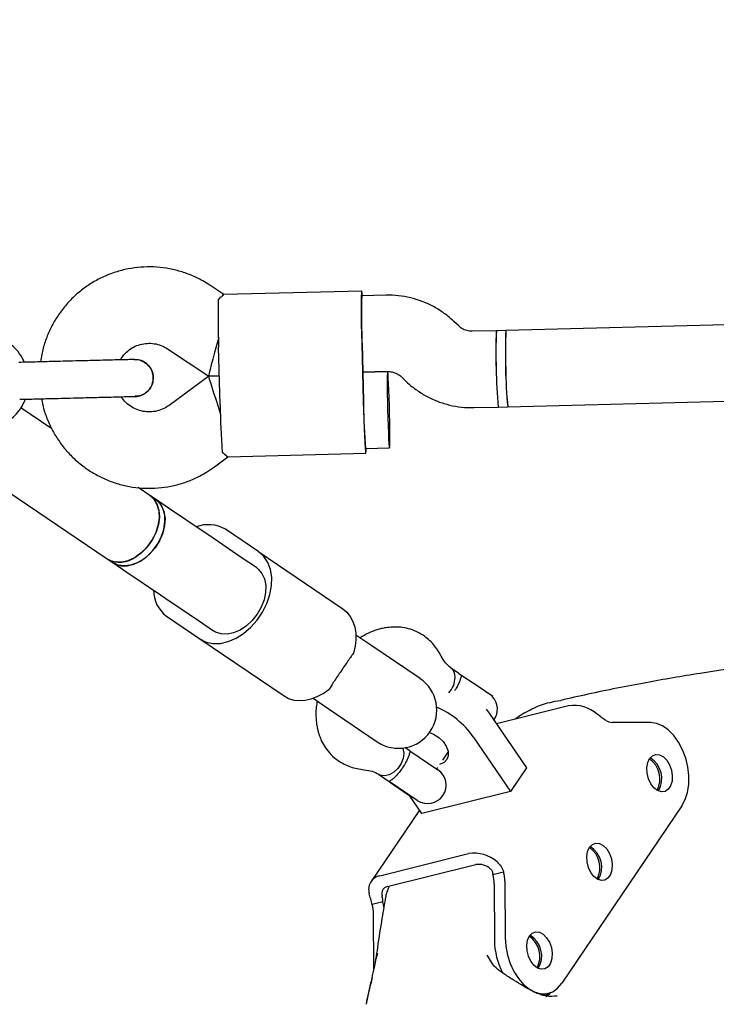
# Model space of a CAD drawing. Units: millimetres. Extents: x 2274 to 22541, y 884 to 13895.
# Drawn here: x 7659 to 7805, y 8141 to 8347 of the extents above; entities that cross this region are included whole.
import ezdxf

# ---------------------------------------------------------------- set-up
doc = ezdxf.new("R2010")
doc.units = ezdxf.units.MM
doc.layers.add('Dimensions', color=7, linetype='Continuous')
doc.styles.get("Standard").update_dxf_attribs({"font": 'arial.ttf'})
doc.dimstyles.new('Leikkiset keinu', dxfattribs={"dimtxt": 150, "dimasz": 2.5, "dimexe": 0.06, "dimexo": 0.625, "dimtad": 0, "dimtih": 1, "dimtoh": 1, "dimdec": 0, "dimtxsty": 'Standard', "dimcen": 2.5, "dimadec": 0, "dimazin": 0, "dimtfac": 1, "dimtmove": 0, "dimatfit": 3, "dimfxl": 1, "dimarcsym": 0})

# ---------------------------------------------------------------- blocks, each defined once
blk = doc.blocks.new('*D10')
at = {"layer": 'Defpoints', "color": 0, "transparency": 16777216}
for p in [(18551.32, 8653.74), (2279.84, 5506.75), (2279.84, 982.48)]:
    blk.add_point(p, dxfattribs=at)
at = {"layer": 'Dimensions', "color": 0, "lineweight": -2, "transparency": 16777216}
for p, q in [((18551.32, 8653.11), (18551.32, 982.42)), ((2279.84, 5506.13), (2279.84, 982.42)), ((2282.34, 982.48), (10140.02, 982.48)), ((18548.82, 982.48), (10691.13, 982.48))]:
    blk.add_line(p, q, dxfattribs=at)
at = {"layer": 'Dimensions', "color": 0, "transparency": 16777216}
for points in [[(2282.34, 982.89), (2282.34, 982.06), (2279.84, 982.48)], [(18548.82, 982.89), (18548.82, 982.06), (18551.32, 982.48)]]:
    blk.add_solid(points, dxfattribs=at)
at = {"layer": 'Dimensions', "color": 0, "transparency": 16777216, "insert": (10415.58, 982.48), "char_height": 150, "attachment_point": 5}
blk.add_mtext('16280', dxfattribs=at)
blk = doc.blocks.new('*D12')
at = {"layer": 'Defpoints', "color": 0, "transparency": 16777216}
for p in [(17054.27, 8639.78), (3778.7, 5389.48), (17054.27, 1693.04)]:
    blk.add_point(p, dxfattribs=at)
at = {"layer": 'Dimensions', "color": 0, "lineweight": -2, "transparency": 16777216}
for p, q in [((17054.27, 8639.16), (17054.27, 1692.98)), ((3778.7, 5388.85), (3778.7, 1692.98)), ((3781.2, 1693.04), (10140.93, 1693.04)), ((17051.77, 1693.04), (10692.04, 1693.04))]:
    blk.add_line(p, q, dxfattribs=at)
at = {"layer": 'Dimensions', "color": 0, "transparency": 16777216}
for points in [[(3781.2, 1693.45), (3781.2, 1692.62), (3778.7, 1693.04)], [(17051.77, 1693.45), (17051.77, 1692.62), (17054.27, 1693.04)]]:
    blk.add_solid(points, dxfattribs=at)
at = {"layer": 'Dimensions', "color": 0, "transparency": 16777216, "insert": (10416.49, 1693.04), "char_height": 150, "width": 550.2729, "attachment_point": 5}
blk.add_mtext('13280', dxfattribs=at)

msp = doc.modelspace()

# ---------------------------------------------------------------- linework, layer by layer
at = {"color": 7, "linetype": 'Continuous', "lineweight": 25}
for p, q in [((7702.27, 8289.69), (7699.33, 8291.65)), ((7731.16, 8290.42), (7702.24, 8289.69)), ((7736.21, 8289.54), (7731.19, 8289.42)), ((8047.98, 8289.38), (7761.37, 8282.17)), ((7751.49, 8283.1), (7750.5, 8284.04)), ((7759.37, 8282.12), (7754.34, 8282)), ((7761.37, 8282.17), (7759.37, 8282.12)), ((7690.48, 8278.31), (7699.09, 8272.61)), ((7701.48, 8266.66), (7701.18, 8278.66)), ((7731.16, 8279.41), (7731.46, 8267.42)), ((7731.23, 8279.41), (7731.53, 8267.42)), ((7683.25, 8276.02), (7682.86, 8276.06)), ((7683.49, 8276.08), (7683.52, 8276.08)), ((7699.09, 8272.6), (7690.78, 8266.47)), ((7699.09, 8272.6), (7701.33, 8272.66)), ((7701.33, 8272.66), (7699.09, 8272.6)), ((7731.38, 8273.42), (7736.62, 8273.55)), ((7736.59, 8273.55), (7731.38, 8273.42)), ((7739.47, 8272.45), (7740.46, 8271.5)), ((7761.77, 8266.18), (8048.38, 8273.38)), ((7683.71, 8268.35), (7683.68, 8268.35)), ((7628.38, 8267.83), (7677.81, 8234.35)), ((7666.21, 8261.53), (7659.72, 8265.93)), ((7754.75, 8266), (7759.77, 8266.13)), ((7759.77, 8266.13), (7761.77, 8266.18)), ((7700.29, 8253.6), (7703.13, 8255.7)), ((7703.1, 8255.7), (7732.02, 8256.43)), ((7731.99, 8257.43), (7736.99, 8257.55)), ((7686.78, 8247.6), (7684.33, 8249.26)), ((7687.96, 8246.8), (7686.78, 8247.6)), ((7690.91, 8244.8), (7687.96, 8246.8)), ((7697.95, 8240.03), (7690.91, 8244.8)), ((7699.09, 8239.26), (7697.95, 8240.03)), ((7706.12, 8234.5), (7699.09, 8239.26)), ((7709.59, 8235.77), (7702.59, 8240.51)), ((7709.59, 8235.77), (7727.22, 8223.83)), ((7677.81, 8234.35), (7678.99, 8233.55)), ((7678.99, 8233.55), (7681.94, 8231.55)), ((7709.08, 8232.5), (7706.12, 8234.5)), ((7681.94, 8231.55), (7688.98, 8226.79)), ((7688.98, 8226.79), (7690.11, 8226.02)), ((7690.11, 8226.02), (7697.15, 8221.25)), ((7690.25, 8222.3), (7697.25, 8217.56)), ((7697.15, 8221.25), (7700.1, 8219.25)), ((7697.25, 8217.56), (7714.88, 8205.62)), ((7733.07, 8216.25), (7729.94, 8218.37)), ((7743.38, 8209.27), (7733.07, 8216.25)), ((7739.28, 8212.04), (7739.76, 8211.88)), ((7751.54, 8210.34), (7749.78, 8211.53)), ((7751.54, 8210.34), (7755.54, 8207.63)), ((7755.54, 8207.63), (7758.62, 8205.55)), ((7720.97, 8205.12), (7724.1, 8203)), ((7758.53, 8205.5), (7758.62, 8205.55)), ((7770.43, 8204.2), (7771.63, 8204.5)), ((7771.63, 8204.5), (7772.89, 8204.63)), ((7724.1, 8203), (7734.41, 8196.02)), ((7757.25, 8202.87), (7757.9, 8201.99)), ((7757.9, 8201.99), (7765.71, 8190.55)), ((7774.52, 8203.56), (7759.39, 8199.8)), ((7791.68, 8200.05), (7783.66, 8200.08)), ((7730.64, 8198.41), (7730.23, 8198.84)), ((7754.54, 8197.03), (7762.35, 8185.59)), ((7741.28, 8194.1), (7740.29, 8194.77)), ((7740.69, 8194.85), (7740.53, 8194.61)), ((7741.28, 8194.1), (7747.13, 8190.13)), ((7748.13, 8192.13), (7749.3, 8193.85)), ((7746.89, 8190.3), (7747.11, 8190.62)), ((7765.71, 8190.55), (7762.35, 8185.59)), ((7734.68, 8189.24), (7736.95, 8187.7)), ((7742.8, 8183.73), (7736.95, 8187.7)), ((7736.96, 8187.69), (7736.98, 8187.59)), ((7736.98, 8187.59), (7739.94, 8185.58)), ((7739.94, 8185.58), (7741.69, 8184.4)), ((7762.35, 8185.59), (7743.77, 8180.97)), ((7743.77, 8180.97), (7741.2, 8184.73)), ((7741.69, 8184.4), (7741.79, 8184.42)), ((7743.26, 8181.72), (7733.11, 8166.75)), ((7798.27, 8182.59), (7773.09, 8145.42)), ((7734.96, 8167.96), (7753.54, 8172.58)), ((7736.52, 8165.67), (7755.11, 8170.29)), ((7758.65, 8168.19), (7760.88, 8168.74)), ((7758.91, 8166.28), (7758.97, 8154.48)), ((7761.14, 8166.83), (7761.2, 8155.03)), ((7735.6, 8162.46), (7733.37, 8161.9)), ((7733.69, 8148.4), (7733.63, 8159.99)), ((7734.12, 8150.48), (7734.44, 8151.65)), ((7734.44, 8151.65), (7734.14, 8150.49)), ((7758.26, 8149.98), (7757.48, 8151.34)), ((7760.65, 8147.61), (7760.45, 8147.75)), ((7768.97, 8143.01), (7770.3, 8143.34))]:
    msp.add_line(p, q, dxfattribs=at)
at = {"color": 7, "linetype": 'Continuous', "lineweight": 25, "flags": 128}
for points in [[(7731.31, 8289.42), (7731.25, 8290), (7731.19, 8290.37), (7731.14, 8290.37), (7731.1, 8289.99), (7731.07, 8289.26), (7731.05, 8288.19), (7731.04, 8286.82), (7731.05, 8285.2), (7731.08, 8283.39), (7731.11, 8281.43), (7731.16, 8279.41)], [(7736.58, 8265.54), (7736.63, 8263.83), (7736.69, 8262.19), (7736.75, 8260.71), (7736.81, 8259.45), (7736.87, 8258.48), (7736.93, 8257.84), (7736.98, 8257.56), (7737.02, 8257.66), (7737.05, 8258.12), (7737.07, 8258.93), (7737.08, 8260.05), (7737.07, 8261.43), (7737.05, 8263), (7737.01, 8264.69), (7736.97, 8266.42), (7736.92, 8268.11), (7736.86, 8269.68), (7736.8, 8271.05), (7736.74, 8272.17), (7736.68, 8272.98), (7736.62, 8273.44), (7736.58, 8273.54), (7736.54, 8273.25), (7736.51, 8272.61), (7736.5, 8271.64), (7736.5, 8270.39), (7736.52, 8268.9), (7736.54, 8267.26), (7736.58, 8265.54)], [(7731.46, 8267.42), (7731.51, 8265.4), (7731.58, 8263.44), (7731.65, 8261.63), (7731.72, 8260.01), (7731.79, 8258.64), (7731.86, 8257.58), (7731.93, 8256.84), (7731.99, 8256.47), (7732.04, 8256.47), (7732.08, 8256.85), (7732.11, 8257.43)], [(7677.81, 8234.35), (7678.34, 8234.05), (7679.53, 8233.69), (7680.86, 8233.67), (7682.25, 8233.99), (7683.64, 8234.64), (7684.97, 8235.59), (7686.18, 8236.78), (7687.2, 8238.18), (7687.99, 8239.7), (7688.52, 8241.28), (7688.76, 8242.85), (7688.69, 8244.33), (7688.33, 8245.66), (7687.68, 8246.76), (7686.78, 8247.6)], [(7686.78, 8247.6), (7687.56, 8246.9), (7688.25, 8245.83), (7688.66, 8244.54), (7688.77, 8243.07), (7688.57, 8241.51), (7688.09, 8239.93), (7687.33, 8238.39), (7686.34, 8236.97), (7685.16, 8235.74), (7683.84, 8234.76)], [(7687.96, 8246.8), (7688.44, 8246.42), (7689.21, 8245.44), (7689.72, 8244.22), (7689.94, 8242.81), (7689.85, 8241.28), (7689.47, 8239.69), (7688.8, 8238.13), (7687.89, 8236.66), (7686.77, 8235.36), (7685.49, 8234.28), (7684.12, 8233.48), (7682.72, 8232.99), (7681.36, 8232.84), (7680.09, 8233.03), (7678.99, 8233.55)], [(7678.99, 8233.55), (7679.52, 8233.25), (7680.71, 8232.89), (7682.03, 8232.87), (7683.42, 8233.19), (7684.82, 8233.84), (7686.15, 8234.79), (7687.35, 8235.99), (7688.37, 8237.38), (7689.17, 8238.9), (7689.7, 8240.49), (7689.93, 8242.06), (7689.87, 8243.54), (7689.5, 8244.86), (7688.86, 8245.97), (7687.96, 8246.8), (7687.96, 8246.8)], [(7697.25, 8217.56), (7698.54, 8216.91), (7699.99, 8216.6), (7701.56, 8216.63), (7703.19, 8217.01), (7704.83, 8217.71), (7706.42, 8218.71), (7707.91, 8219.99), (7709.24, 8221.5), (7710.38, 8223.18), (7711.28, 8224.98), (7711.92, 8226.83), (7712.26, 8228.68), (7712.31, 8230.47), (7712.05, 8232.12), (7711.49, 8233.59), (7710.67, 8234.82), (7709.59, 8235.77)], [(7709.08, 8232.5), (7709.46, 8232.2), (7710.25, 8231.27), (7710.78, 8230.11), (7711.04, 8228.75), (7711.01, 8227.27), (7710.69, 8225.72), (7710.1, 8224.18), (7709.26, 8222.71), (7708.21, 8221.39), (7707, 8220.27), (7705.68, 8219.4), (7704.31, 8218.82), (7702.96, 8218.55), (7701.68, 8218.61), (7700.52, 8219), (7700.1, 8219.25)], [(7727.22, 8223.83), (7728.07, 8223.13), (7728.77, 8222.25), (7729.32, 8221.21), (7729.71, 8220.05), (7729.91, 8218.78), (7729.94, 8217.43), (7729.79, 8216.02), (7729.46, 8214.58)], [(7714.88, 8205.62), (7715.85, 8205.09), (7716.93, 8204.76), (7718.1, 8204.64), (7719.32, 8204.71), (7720.58, 8204.99), (7721.84, 8205.47), (7723.09, 8206.13), (7724.3, 8206.97)], [(7798.27, 8182.59), (7798.96, 8183.89), (7799.45, 8185.41), (7799.71, 8187.11), (7799.73, 8188.92), (7799.51, 8190.77), (7799.07, 8192.6), (7798.41, 8194.35), (7797.56, 8195.95), (7796.55, 8197.35), (7795.41, 8198.49), (7794.19, 8199.34), (7792.93, 8199.87), (7791.68, 8200.05)], [(7745.38, 8197.97), (7746.24, 8197.6), (7747.32, 8196.91), (7748.23, 8196.04), (7748.89, 8195.06), (7749.26, 8194.05), (7749.31, 8193.1), (7749.03, 8192.29), (7748.44, 8191.66), (7747.59, 8191.29), (7747.44, 8191.26)], [(7739.76, 8194.69), (7739.8, 8194.59), (7739.97, 8193.62), (7739.84, 8192.53), (7739.41, 8191.43), (7738.73, 8190.43), (7737.87, 8189.62), (7736.9, 8189.09), (7735.94, 8188.89), (7735.05, 8189.04), (7734.74, 8189.19)], [(7791.5, 8192.51), (7792.08, 8193.1), (7792.8, 8193.37), (7793.59, 8193.3), (7794.38, 8192.88), (7795.1, 8192.15), (7795.68, 8191.19), (7796.08, 8190.08), (7796.25, 8188.9), (7796.19, 8187.78), (7795.89, 8186.81), (7795.39, 8186.07), (7794.73, 8185.63), (7793.97, 8185.53), (7793.17, 8185.78), (7792.41, 8186.36), (7791.75, 8187.21), (7791.26, 8188.26), (7790.97, 8189.42), (7790.91, 8190.58), (7791.09, 8191.64), (7791.5, 8192.51)], [(7778.91, 8173.92), (7779.5, 8174.52), (7780.22, 8174.79), (7781.01, 8174.71), (7781.79, 8174.29), (7782.51, 8173.57), (7783.09, 8172.61), (7783.49, 8171.49), (7783.66, 8170.32), (7783.6, 8169.19), (7783.3, 8168.22), (7782.8, 8167.48), (7782.14, 8167.04), (7781.38, 8166.95), (7780.58, 8167.2), (7779.82, 8167.77), (7779.16, 8168.63), (7778.67, 8169.68), (7778.38, 8170.83), (7778.33, 8171.99), (7778.51, 8173.05), (7778.91, 8173.92)], [(7761.2, 8155.03), (7761.33, 8153.19), (7761.69, 8151.34), (7762.27, 8149.55), (7763.05, 8147.89), (7764, 8146.41), (7765.1, 8145.17), (7766.29, 8144.2), (7767.54, 8143.55), (7768.8, 8143.24), (7770.03, 8143.28), (7771.18, 8143.67), (7772.21, 8144.39), (7773.09, 8145.42)], [(7766.32, 8155.33), (7766.91, 8155.93), (7767.63, 8156.2), (7768.42, 8156.12), (7769.21, 8155.7), (7769.92, 8154.98), (7770.51, 8154.02), (7770.9, 8152.9), (7771.08, 8151.73), (7771.01, 8150.61), (7770.72, 8149.63), (7770.22, 8148.9), (7769.56, 8148.46), (7768.79, 8148.36), (7767.99, 8148.61), (7767.23, 8149.19), (7766.58, 8150.04), (7766.08, 8151.09), (7765.8, 8152.25), (7765.74, 8153.41), (7765.92, 8154.47), (7766.32, 8155.33)], [(7769.64, 8142.78), (7769.96, 8143.06), (7770.24, 8143.33)], [(7770.73, 8143.47), (7770.21, 8142.93), (7769.83, 8142.61)]]:
    msp.add_lwpolyline(points, dxfattribs=at)
at = {"color": 7, "linetype": 'Continuous', "lineweight": 25}
for centre, radius, start, end in [((7925.83, 8285.6), 224.76, 179.2211, 181.7693), ((7822.07, 8285.14), 90.98, 177.3041, 182.9756), ((8039.77, 8287.17), 308.64, 181.2548, 181.4405), ((7828.78, 8278.08), 69.53, 176.6668, 183.2648), ((7877.64, 8277.09), 118.37, 177.565, 185.3154), ((7830.79, 8278.13), 69.53, 176.6668, 183.2648), ((7878.77, 8277.12), 117.51, 177.5363, 185.344), ((7830.9, 8273.7), 69.53, 179.6155, 186.2136), ((7828.9, 8273.65), 69.53, 179.6155, 186.2136), ((7926.2, 8271.02), 224.76, 181.111, 183.6592), ((8040.08, 8275.17), 308.64, 181.4399, 181.6255), ((7822.54, 8266.27), 90.98, 179.9047, 185.5763), ((7699.03, 8234.47), 7.02, 59.5007, 111.2931), ((7680.52, 8239.08), 5.45, 240.2471, 307.5463), ((7694.42, 8227.79), 6.89, 179.9987, 232.7753), ((7748.36, 8209.63), 2.38, 357.3403, 51.3147), ((7738.89, 8202.64), 8, 235.8919, 55.8919), ((7745.7, 8209.63), 5.04, 317.7673, 358.6651), ((7755.73, 8202.83), 3.87, 324.181, 43.7211), ((7739.78, 8186.67), 18.04, 35.0774, 66.858), ((7775.67, 8196.36), 7.28, 48.3626, 99.0616), ((7783.72, 8202.73), 2.65, 238.9829, 268.649), ((7788.49, 8188.19), 5.18, 332.7889, 55.1383), ((7788.99, 8188.31), 5.06, 328.9725, 58.9548), ((7744.97, 8186.93), 3.87, 235.8919, 55.8919), ((7775.91, 8169.6), 5.18, 332.7889, 55.1383), ((7776.4, 8169.73), 5.06, 328.9725, 58.9548), ((7754.69, 8165.39), 7.28, 48.3626, 99.0616), ((7755.68, 8166.69), 3.64, 48.3626, 99.0616), ((7735.57, 8165.07), 2.96, 101.9332, 197.5976), ((7751.37, 8166.22), 7.54, 0.4568, 15.1548), ((7753.6, 8166.77), 7.54, 0.4568, 15.1548), ((7736.83, 8164.22), 1.48, 101.9332, 197.5976), ((7726.09, 8159.93), 7.54, 0.4568, 15.1548), ((7728.19, 8160.46), 7.68, 5.4159, 15.0842), ((7763.32, 8151.02), 5.18, 332.7889, 55.1383), ((7763.82, 8151.14), 5.06, 328.9725, 58.9548), ((7774.17, 8154.61), 15.2, 180.4919, 207.6722)]:
    msp.add_arc(centre, radius, start, end, dxfattribs=at)
for centre, major_axis, start_param, end_param in [((7701.41, 8280.67), (2.32, 8.06), 1.57818, 3.148976), ((7701.81, 8264.67), (-2.72, 7.93), 6.275802, 7.846598)]:
    msp.add_ellipse(centre, major_axis=major_axis, ratio=0.023411, start_param=start_param, end_param=end_param, dxfattribs=at)
for points, knots in [([(7699.33, 8291.65), (7698.84, 8291.96), (7697.58, 8292.75), (7695.43, 8293.78), (7692.88, 8294.67), (7690.24, 8295.25), (7687.55, 8295.51), (7684.85, 8295.47), (7682.18, 8295.1), (7679.56, 8294.43), (7677.04, 8293.45), (7674.66, 8292.19), (7672.43, 8290.65), (7670.4, 8288.87), (7668.6, 8286.86), (7667.04, 8284.65), (7665.75, 8282.28), (7664.76, 8279.77), (7664.12, 8277.52), (7663.94, 8276.11), (7663.87, 8275.59)], [0, 0, 0, 0, 0.037696, 0.095698, 0.153719, 0.211739, 0.269759, 0.327778, 0.385797, 0.443816, 0.501835, 0.559853, 0.617873, 0.675893, 0.733913, 0.791934, 0.849957, 0.90798, 0.966003, 1, 1, 1, 1]), ([(7701.09, 8288.65), (7701.44, 8288.97), (7702.11, 8289.56), (7702.2, 8289.62), (7702.24, 8289.66)], [0, 0, 0, 0, 0.532321, 1, 1, 1, 1]), ([(7750.5, 8284.04), (7750.08, 8284.42), (7749.03, 8285.36), (7747.19, 8286.65), (7744.96, 8287.83), (7742.6, 8288.72), (7740.15, 8289.3), (7738.01, 8289.55), (7736.69, 8289.54), (7736.21, 8289.54)], [0, 0, 0, 0, 0.108351, 0.268394, 0.428493, 0.588589, 0.748683, 0.908775, 1, 1, 1, 1]), ([(7754.34, 8282), (7754.23, 8282), (7753.74, 8282), (7752.89, 8282.18), (7752.05, 8282.61), (7751.63, 8282.98), (7751.49, 8283.1)], [0, 0, 0, 0, 0.108581, 0.466482, 0.825333, 1, 1, 1, 1]), ([(7660.45, 8275.5), (7660.33, 8275.79), (7659.93, 8276.77), (7658.76, 8278.27), (7656.89, 8279.89), (7655.03, 8280.79), (7653.53, 8281.19), (7652.58, 8281.36), (7651.94, 8281.4), (7651.62, 8281.42)], [0, 0, 0, 0, 0.084066, 0.282026, 0.501465, 0.74235, 0.827665, 0.915379, 1, 1, 1, 1]), ([(7680.59, 8276.01), (7680.83, 8276.37), (7681.33, 8277.16), (7682.4, 8278.13), (7683.68, 8278.89), (7685.1, 8279.37), (7686.59, 8279.53), (7688.08, 8279.38), (7689.4, 8278.96), (7690.15, 8278.51), (7690.48, 8278.31)], [0, 0, 0, 0, 0.11476, 0.245469, 0.37621, 0.506984, 0.637782, 0.768595, 0.899405, 1, 1, 1, 1]), ([(7683.53, 8276.08), (7683.47, 8276.08), (7683.36, 8276.08), (7682.53, 8276.05), (7681.23, 8276.02), (7679.5, 8275.98), (7677.49, 8275.93), (7675.37, 8275.87), (7673.26, 8275.82), (7671.88, 8275.79), (7671.22, 8275.77)], [0, 0, 0, 0, 0.1291, 0.262798, 0.398163, 0.531941, 0.661087, 0.783132, 0.896397, 1, 1, 1, 1]), ([(7687.48, 8272.31), (7687.43, 8272.75), (7687.32, 8273.61), (7686.63, 8274.76), (7685.62, 8275.6), (7684.52, 8276.06), (7683.79, 8276.04), (7683.5, 8276.03)], [0, 0, 0, 0, 0.214057, 0.428113, 0.642161, 0.856184, 1, 1, 1, 1]), ([(7683.51, 8276.07), (7683.53, 8276.07), (7683.97, 8276.16), (7684.87, 8275.92), (7686.04, 8275.33), (7686.93, 8274.35), (7687.4, 8273.29), (7687.46, 8272.58), (7687.48, 8272.31)], [0, 0, 0, 0, 0.009857, 0.223846, 0.437861, 0.651912, 0.865993, 1, 1, 1, 1]), ([(7683.69, 8268.36), (7683.72, 8268.36), (7684.17, 8268.3), (7685.06, 8268.58), (7686.19, 8269.22), (7687.03, 8270.25), (7687.45, 8271.34), (7687.47, 8272.04), (7687.48, 8272.31)], [0, 0, 0, 0, 0.0109755, 0.2247226, 0.4384963, 0.6523051, 0.8661445, 1, 1, 1, 1]), ([(7687.48, 8272.31), (7687.45, 8271.88), (7687.39, 8271.01), (7686.75, 8269.83), (7685.79, 8268.94), (7684.72, 8268.42), (7683.99, 8268.41), (7683.7, 8268.4)], [0, 0, 0, 0, 0.2141378, 0.4282758, 0.6424045, 0.8565091, 1, 1, 1, 1]), ([(7736.62, 8273.55), (7736.73, 8273.55), (7737.22, 8273.55), (7738.07, 8273.37), (7738.91, 8272.94), (7739.33, 8272.57), (7739.47, 8272.45)], [0, 0, 0, 0, 0.108581, 0.466482, 0.825333, 1, 1, 1, 1]), ([(7740.46, 8271.5), (7740.88, 8271.12), (7741.93, 8270.18), (7743.78, 8268.9), (7746, 8267.72), (7748.36, 8266.83), (7750.81, 8266.24), (7752.95, 8265.99), (7754.27, 8266), (7754.75, 8266)], [0, 0, 0, 0, 0.108351, 0.268394, 0.428493, 0.588589, 0.748683, 0.908775, 1, 1, 1, 1]), ([(7671.42, 8268.04), (7671.91, 8268.05), (7672.99, 8268.08), (7674.74, 8268.13), (7676.7, 8268.18), (7678.75, 8268.23), (7680.72, 8268.28), (7682.36, 8268.32), (7683.49, 8268.35), (7683.64, 8268.35), (7683.72, 8268.35)], [0, 0, 0, 0, 0.077638, 0.170239, 0.278534, 0.402408, 0.540403, 0.689356, 0.844459, 1, 1, 1, 1]), ([(7690.78, 8266.47), (7690.63, 8266.37), (7690.08, 8265.98), (7689.02, 8265.47), (7687.57, 8265.11), (7686.07, 8265.07), (7684.6, 8265.35), (7683.22, 8265.92), (7682.01, 8266.79), (7681.19, 8267.6), (7680.87, 8268.16), (7680.8, 8268.28)], [0, 0, 0, 0, 0.046898, 0.177539, 0.30841, 0.439303, 0.570205, 0.701098, 0.831968, 0.962808, 1, 1, 1, 1]), ([(7652.13, 8261.42), (7652.51, 8261.46), (7653.3, 8261.55), (7654.81, 8261.95), (7656.51, 8262.72), (7658.16, 8263.96), (7659.38, 8265.33), (7660.21, 8266.6), (7660.55, 8267.43), (7660.68, 8267.77)], [0, 0, 0, 0, 0.1023, 0.211775, 0.415041, 0.597922, 0.760394, 0.902437, 1, 1, 1, 1]), ([(7664.07, 8267.86), (7664.14, 8267.41), (7664.37, 8266.07), (7665.09, 8263.92), (7666.18, 8261.45), (7667.57, 8259.13), (7669.22, 8256.99), (7671.11, 8255.06), (7673.21, 8253.36), (7675.49, 8251.92), (7677.93, 8250.75), (7680.48, 8249.88), (7683.13, 8249.32), (7685.81, 8249.06), (7688.51, 8249.13), (7691.19, 8249.5), (7693.8, 8250.19), (7696.31, 8251.19), (7698.48, 8252.34), (7699.75, 8253.23), (7700.29, 8253.6)], [0, 0, 0, 0, 0.029581, 0.087607, 0.145632, 0.203657, 0.261682, 0.319706, 0.37773, 0.435753, 0.493774, 0.551795, 0.609816, 0.667835, 0.725855, 0.783874, 0.841892, 0.899911, 0.95793, 1, 1, 1, 1]), ([(7701.89, 8256.68), (7702.26, 8256.38), (7702.96, 8255.83), (7703.05, 8255.76), (7703.1, 8255.73)], [0, 0, 0, 0, 0.532321, 1, 1, 1, 1]), ([(7744.02, 8218.33), (7743.44, 8218.67), (7742.35, 8219.31), (7740.61, 8219.83), (7739.03, 8220.05), (7737.59, 8220.06), (7736.37, 8219.93), (7735.29, 8219.71), (7734.06, 8219.37), (7732.53, 8218.8), (7731.39, 8218.12), (7730.81, 8217.78)], [0, 0, 0, 0, 0.149741, 0.285036, 0.402452, 0.499772, 0.596285, 0.66179, 0.734152, 0.8645, 1, 1, 1, 1]), ([(7747.81, 8213.99), (7747.32, 8214.83), (7746.32, 8216.56), (7744.79, 8217.73), (7744.02, 8218.33)], [0, 0, 0, 0, 0.490895, 1, 1, 1, 1]), ([(7729.46, 8214.58), (7729.01, 8213.97), (7728.11, 8212.76), (7726.64, 8210.53), (7725.27, 8208.56), (7724.59, 8207.44), (7724.3, 8206.97)], [0, 0, 0, 0, 0.266006, 0.531719, 0.802227, 1, 1, 1, 1]), ([(8070.53, 8174.8), (8070.09, 8174.99), (8068.36, 8175.77), (8065.17, 8177.16), (8060.77, 8179.04), (8055.82, 8181.09), (8050.38, 8183.27), (8042.35, 8186.37), (8031.72, 8190.23), (8018.39, 8194.64), (8007.51, 8197.88), (7999.26, 8200.15), (7993.91, 8201.56), (7988.8, 8202.84), (7984.18, 8203.94), (7980.21, 8204.85), (7976.9, 8205.58), (7974.25, 8206.15), (7972.25, 8206.56), (7970.5, 8206.92), (7968.54, 8207.32), (7965.93, 8207.83), (7962.66, 8208.45), (7958.94, 8209.12), (7955.02, 8209.8), (7949.19, 8210.76), (7941.56, 8211.9), (7931.94, 8213.13), (7921.96, 8214.2), (7913.61, 8214.92), (7906.98, 8215.37), (7902.34, 8215.65), (7897.55, 8215.88), (7892.61, 8216.08), (7887.66, 8216.22), (7882.97, 8216.3), (7878.8, 8216.33), (7875.36, 8216.33), (7872.62, 8216.31), (7870.55, 8216.29), (7869.02, 8216.27), (7867.91, 8216.25), (7866.91, 8216.23), (7865.66, 8216.2), (7863.93, 8216.15), (7861.66, 8216.09), (7858.87, 8215.99), (7855.56, 8215.85), (7851.17, 8215.64), (7845.59, 8215.3), (7838.65, 8214.79), (7830.77, 8214.09), (7821.96, 8213.14), (7812.28, 8211.91), (7801.77, 8210.34), (7790.43, 8208.37), (7780.7, 8206.47), (7774.77, 8205.11), (7772.88, 8204.68)], [0, 0, 0, 0, 0.0046702, 0.0181867, 0.0335527, 0.0507683, 0.0698337, 0.0901775, 0.1340368, 0.1795382, 0.2266753, 0.2447733, 0.2631029, 0.2808134, 0.2963373, 0.3096392, 0.3207174, 0.3295708, 0.3361991, 0.3407549, 0.3471176, 0.3558206, 0.3668635, 0.3798793, 0.3929909, 0.4059336, 0.4379384, 0.468884, 0.5012308, 0.5367352, 0.5515503, 0.566856, 0.5826535, 0.5989441, 0.6157295, 0.6316675, 0.6454375, 0.6570365, 0.6656955, 0.6725577, 0.6776225, 0.6808896, 0.6835527, 0.687586, 0.6933771, 0.7009261, 0.7102334, 0.7212992, 0.734124, 0.7541321, 0.7773199, 0.8036885, 0.833236, 0.8659581, 0.90118, 0.9394512, 0.9807622, 1, 1, 1, 1]), ([(7749.83, 8211.5), (7749.45, 8211.82), (7748.65, 8212.48), (7748.1, 8213.46), (7747.82, 8213.97)], [0, 0, 0, 0, 0.480104, 1, 1, 1, 1]), ([(7752.02, 8209.85), (7752.01, 8209.79), (7751.99, 8209.63), (7751.85, 8209.14), (7751.62, 8208.54), (7751.36, 8207.95), (7750.96, 8207.19), (7750.67, 8206.77), (7750.6, 8206.66)], [0, 0, 0, 0, 0.194608, 0.4804367, 0.5071605, 0.7200627, 0.9249988, 1, 1, 1, 1]), ([(7721.83, 8204.54), (7721.76, 8204.11), (7721.6, 8203.21), (7721.55, 8201.91), (7721.59, 8200.7), (7721.7, 8199.66), (7721.91, 8198.57), (7722.24, 8197.39), (7722.78, 8196.05), (7723.57, 8194.67), (7724.7, 8193.25), (7725.7, 8192.47), (7726.22, 8192.06)], [0, 0, 0, 0, 0.086658, 0.182283, 0.266315, 0.338631, 0.404094, 0.500546, 0.597804, 0.715146, 0.850354, 1, 1, 1, 1]), ([(7770.25, 8204.15), (7769.68, 8203.98), (7768.58, 8203.66), (7766.87, 8202.9), (7765.25, 8202.02), (7764.06, 8201.31), (7763.45, 8200.87), (7763.32, 8200.77)], [0, 0, 0, 0, 0.253709, 0.496231, 0.725055, 0.941445, 1, 1, 1, 1]), ([(7782.36, 8200.46), (7782.07, 8200.64), (7781.49, 8201.01), (7780.84, 8201.54), (7780.51, 8201.81)], [0, 0, 0, 0, 0.493395, 1, 1, 1, 1]), ([(7741.28, 8194.1), (7741.28, 8194.1), (7741.28, 8194.1), (7741.27, 8193.9), (7741.05, 8193.1), (7740.61, 8192.07), (7740.09, 8191.14), (7739.56, 8190.32), (7739, 8189.57), (7738.31, 8188.79), (7737.67, 8188.19), (7737.16, 8187.81), (7736.96, 8187.71), (7736.95, 8187.7), (7736.95, 8187.7), (7736.95, 8187.7)], [0, 0, 0, 0, 0.000907, 0.150089, 0.259984, 0.370517, 0.465782, 0.499607, 0.583917, 0.668085, 0.755838, 0.854225, 0.968642, 0.999093, 1, 1, 1, 1]), ([(7726.22, 8192.06), (7727.07, 8191.56), (7728.73, 8190.59), (7730.7, 8190.3), (7731.67, 8190.15)], [0, 0, 0, 0, 0.5091054, 1, 1, 1, 1]), ([(7731.69, 8190.15), (7732.27, 8190.08), (7733.38, 8189.93), (7734.29, 8189.44), (7734.73, 8189.2)], [0, 0, 0, 0, 0.519896, 1, 1, 1, 1]), ([(7758.1, 8169.42), (7758.18, 8169.34), (7758.34, 8169.19), (7758.57, 8168.78), (7758.62, 8168.43), (7758.65, 8168.19)], [0, 0, 0, 0, 0.23492, 0.4726181, 1, 1, 1, 1]), ([(7759.53, 8170.83), (7759.84, 8170.53), (7760.46, 8169.95), (7760.74, 8169.14), (7760.88, 8168.74)], [0, 0, 0, 0, 0.506605, 1, 1, 1, 1]), ([(7736.99, 8165.79), (7736.94, 8165.71), (7736.7, 8165.31), (7736.43, 8164.51), (7736.27, 8163.93), (7736.19, 8163.62)], [0, 0, 0, 0, 0.105527, 0.531817, 1, 1, 1, 1]), ([(7733.37, 8161.9), (7733.26, 8162.31), (7733.03, 8163.12), (7732.84, 8163.82), (7732.75, 8164.17)], [0, 0, 0, 0, 0.493395, 1, 1, 1, 1]), ([(7736.2, 8163.64), (7735.93, 8162.12), (7735.31, 8158.59), (7734.63, 8154.18), (7734.22, 8151.3), (7734.1, 8150.48)], [0, 0, 0, 0, 0.350473, 0.8160555, 1, 1, 1, 1]), ([(7735.6, 8162.46), (7735.58, 8162.7), (7735.56, 8163.06), (7735.48, 8163.51), (7735.44, 8163.69), (7735.42, 8163.78)], [0, 0, 0, 0, 0.527382, 0.76508, 1, 1, 1, 1]), ([(7734.11, 8150.55), (7734.06, 8150.27), (7733.96, 8149.67), (7733.67, 8148.27), (7733.43, 8147.22), (7733.26, 8146.48)], [0, 0, 0, 0, 0.204701, 0.433131, 1, 1, 1, 1]), ([(7760.45, 8147.75), (7759.94, 8148.14), (7759.02, 8148.84), (7758.42, 8149.72), (7758.16, 8150.11)], [0, 0, 0, 0, 0.551686, 1, 1, 1, 1]), ([(7733.26, 8146.48), (7733.06, 8145.6), (7732.62, 8143.73), (7732.26, 8141.98), (7732.07, 8141.05)], [0, 0, 0, 0, 0.468544, 1, 1, 1, 1]), ([(7733.33, 8146.54), (7733.18, 8145.93), (7732.89, 8144.67), (7732.45, 8142.87), (7732.16, 8141.65), (7732.08, 8141.08), (7732.08, 8141.02)], [0, 0, 0, 0, 0.308826, 0.631592, 0.966565, 1, 1, 1, 1]), ([(7767.29, 8143.59), (7766.88, 8143.81), (7765.97, 8144.29), (7764.4, 8145.2), (7762.58, 8146.32), (7761.32, 8147.16), (7760.65, 8147.61)], [0, 0, 0, 0, 0.198303, 0.43127, 0.698368, 1, 1, 1, 1]), ([(7772.12, 8142.76), (7771.38, 8142.67), (7769.89, 8142.48), (7768.17, 8143.22), (7767.29, 8143.59)], [0, 0, 0, 0, 0.491493, 1, 1, 1, 1])]:
    msp.add_open_spline(points, degree=3, knots=knots, dxfattribs=at)
for points in [[(7666.1, 8275.64), (7665, 8275.61), (7662.8, 8275.56), (7660.46, 8275.5), (7659.29, 8275.47)], [(7671.22, 8275.77), (7670.34, 8275.75), (7668.58, 8275.7), (7666.92, 8275.66), (7666.1, 8275.64)], [(7666.29, 8267.91), (7667.12, 8267.93), (7668.77, 8267.98), (7670.54, 8268.02), (7671.42, 8268.04)], [(7659.49, 8267.74), (7660.66, 8267.77), (7663, 8267.83), (7665.19, 8267.89), (7666.29, 8267.91)]]:
    msp.add_open_spline(points, degree=3, dxfattribs=at)

# ---------------------------------------------------------------- dimensions: what is measured, and where the dimension line sits
at = {"layer": 'Dimensions'}
for base, p1, p2, text, picture, middle in [((2279.84, 982.48), (18551.32, 8653.74), (2279.84, 5506.75), '16280', '*D10', (10415.58, 982.48)), ((17054.27, 1693.04), (3778.7, 5389.48), (17054.27, 8639.78), '13280', '*D12', (10416.49, 1693.04))]:
    dim = msp.add_linear_dim(base=base, p1=p1, p2=p2, text=text, dimstyle='Leikkiset keinu', dxfattribs=at)
    dim.commit()
    dim.dimension.update_dxf_attribs({"geometry": picture, "text_midpoint": middle, "dimtype": 160})

doc.saveas('drawing.dxf')
